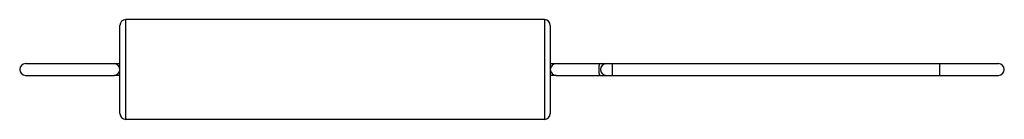
# Model space of a CAD drawing. Units: millimetres. Extents: x 24 to 191, y 140 to 157.
import ezdxf

# ---------------------------------------------------------------- set-up
doc = ezdxf.new("R2010")
doc.units = ezdxf.units.MM
doc.header["$LTSCALE"] = 19.371036
doc.layers.get('0').update_dxf_attribs({"linetype": 'CONTINUOUS'})

msp = doc.modelspace()

# ---------------------------------------------------------------- linework, layer by layer
at = {"color": 7}
for p, q in [((42.49, 140.45), (42.49, 157.45)), ((113.49, 157.45), (42.49, 157.45)), ((113.49, 157.45), (113.49, 140.45)), ((41.49, 141.45), (41.49, 156.45)), ((114.49, 156.45), (114.49, 141.45)), ((25.53, 149.95), (40.49, 149.95)), ((40.49, 149.95), (41.49, 149.95)), ((114.49, 149.95), (115.49, 149.95)), ((115.53, 149.95), (122.82, 149.95)), ((122.82, 149.95), (122.99, 149.95)), ((122.97, 149.95), (190.49, 149.95)), ((125.04, 147.95), (125.04, 149.95)), ((180.49, 149.95), (180.49, 147.95)), ((25.53, 147.95), (40.45, 147.95)), ((41.49, 147.95), (40.49, 147.95)), ((115.49, 147.95), (114.49, 147.95)), ((115.53, 147.95), (122.82, 147.95)), ((122.87, 147.95), (122.82, 147.95)), ((122.99, 147.95), (122.87, 147.95)), ((122.97, 147.95), (190.49, 147.95)), ((113.49, 140.45), (42.49, 140.45))]:
    msp.add_line(p, q, dxfattribs=at)
for centre, start, end in [((42.49, 156.45), 90, 180), ((113.49, 156.45), 0, 90), ((25.49, 148.95), 90, 270), ((40.49, 148.95), 270, 90), ((115.49, 148.95), 90, 270), ((123.99, 148.95), 90, 270), ((190.49, 148.95), 270, 90), ((42.49, 141.45), 180, 270), ((113.49, 141.45), 270, 360)]:
    msp.add_arc(centre, 1, start, end, dxfattribs=at)
for points, knots in [([(122.8, 148.95), (122.8, 149.01), (122.8, 149.14), (122.8, 149.32), (122.8, 149.49), (122.8, 149.64), (122.81, 149.76), (122.81, 149.84), (122.81, 149.9), (122.81, 149.92), (122.82, 149.94), (122.82, 149.95), (122.82, 149.95)], [0, 0, 0, 0, 0.191407, 0.376095, 0.546612, 0.696857, 0.821369, 0.91542, 0.949935, 0.975621, 0.992315, 1, 1, 1, 1]), ([(122.82, 147.95), (122.82, 147.95), (122.82, 147.96), (122.81, 147.98), (122.81, 148), (122.81, 148.05), (122.81, 148.14), (122.8, 148.26), (122.8, 148.41), (122.8, 148.58), (122.8, 148.76), (122.8, 148.88), (122.8, 148.95)], [0, 0, 0, 0, 0.007685, 0.024379, 0.050065, 0.08458, 0.178631, 0.303143, 0.453388, 0.623905, 0.808593, 1, 1, 1, 1])]:
    msp.add_open_spline(points, degree=3, knots=knots, dxfattribs=at)

doc.saveas('drawing.dxf')
